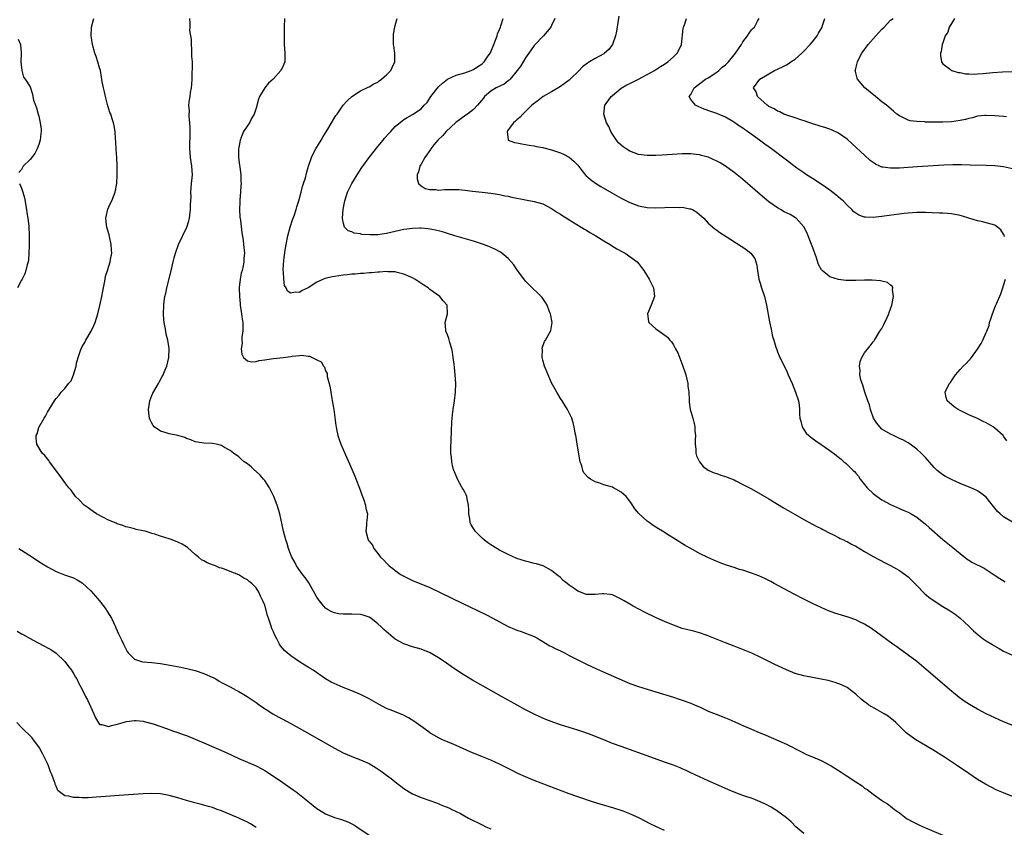
# Model space of a CAD drawing. Units: inches. Extents: x 2577000 to 2580000, y 1509000 to 1512000.
# Drawn here: x 2579001 to 2579227, y 1509379 to 1509565 of the extents above; entities that cross this region are included whole.
import ezdxf

# ---------------------------------------------------------------- set-up
doc = ezdxf.new("R2010")
doc.units = ezdxf.units.IN
doc.header["$MEASUREMENT"] = 0
doc.layers.add('LD25771509_10ft', color=60, linetype='Continuous')

msp = doc.modelspace()

# ---------------------------------------------------------------- linework, layer by layer
at = {"layer": 'LD25771509_10ft'}
for points, elevation in [([(2579149, 1509378.1), (2579147, 1509379.03), (2579145.68, 1509379.68), (2579143.18, 1509381), (2579141.7, 1509381.7), (2579141, 1509382), (2579139.42, 1509382.58), (2579139, 1509382.75), (2579137.28, 1509383.27), (2579134.17, 1509384.17), (2579132.65, 1509384.65), (2579129, 1509385.86), (2579127, 1509386.58), (2579123.82, 1509387.82), (2579119, 1509389.63), (2579118.02, 1509390.02), (2579117, 1509390.45), (2579115.25, 1509391.25), (2579113.91, 1509391.91), (2579111, 1509393.37), (2579109, 1509394.3), (2579107.1, 1509395.1), (2579104.24, 1509396.24), (2579101, 1509397.66), (2579099, 1509398.5), (2579097.88, 1509399), (2579097, 1509399.44), (2579095, 1509400.64), (2579094.48, 1509401), (2579091.32, 1509403.32), (2579090.09, 1509404.09), (2579088.74, 1509404.74), (2579085.87, 1509405.87), (2579085, 1509406.24), (2579083.18, 1509407.18), (2579081, 1509408.44), (2579079, 1509409.45), (2579077, 1509410.27), (2579075.04, 1509411.04), (2579073.63, 1509411.63), (2579072.29, 1509412.29), (2579071, 1509413.04), (2579068.11, 1509415), (2579067.43, 1509415.43), (2579067, 1509415.71), (2579066.2, 1509416.2), (2579065, 1509416.98), (2579063, 1509418.33), (2579062.18, 1509419), (2579061.54, 1509419.54), (2579060.61, 1509420.62), (2579060.36, 1509421), (2579059.76, 1509422.24), (2579059.22, 1509423.22), (2579059, 1509423.86), (2579058.65, 1509424.65), (2579058.35, 1509425.65), (2579057.86, 1509427), (2579057.64, 1509427.64), (2579057, 1509429.95), (2579056.58, 1509431), (2579056.02, 1509432.02), (2579055.63, 1509433), (2579055, 1509433.95), (2579054.04, 1509435), (2579053.43, 1509435.43), (2579053, 1509435.81), (2579052.19, 1509436.19), (2579051, 1509436.98), (2579049, 1509437.76), (2579047.7, 1509438.3), (2579047, 1509438.52), (2579046.61, 1509438.61), (2579045.67, 1509439), (2579045.18, 1509439.18), (2579045, 1509439.28), (2579043.73, 1509439.73), (2579043, 1509440.18), (2579042.44, 1509440.44), (2579041.73, 1509441), (2579041, 1509441.62), (2579039.22, 1509443.22), (2579039, 1509443.38), (2579037.99, 1509443.99), (2579037, 1509444.5), (2579035.71, 1509445), (2579035, 1509445.24), (2579033, 1509445.86), (2579031.7, 1509446.3), (2579031, 1509446.5), (2579030.6, 1509446.6), (2579029.5, 1509447), (2579029, 1509447.12), (2579027.42, 1509447.42), (2579027, 1509447.55), (2579025.82, 1509447.82), (2579025, 1509448.02), (2579024.32, 1509448.32), (2579023, 1509448.7), (2579022.82, 1509448.82), (2579021, 1509449.56), (2579019.88, 1509450.12), (2579018.26, 1509451), (2579017.53, 1509451.53), (2579017, 1509451.9), (2579016.37, 1509452.37), (2579015.46, 1509453), (2579014.26, 1509454.26), (2579013.48, 1509455), (2579012.41, 1509456.41), (2579011.92, 1509457), (2579011, 1509458.22), (2579009.86, 1509459.86), (2579007.5, 1509463), (2579007.31, 1509463.31), (2579007, 1509463.69), (2579006.39, 1509464.39), (2579005.79, 1509465), (2579004.52, 1509467), (2579004.38, 1509468.38), (2579004.43, 1509469), (2579004.59, 1509469.41), (2579005, 1509470.84), (2579005.06, 1509471), (2579006.2, 1509473), (2579006.53, 1509473.47), (2579007, 1509474.36), (2579007.97, 1509475.97), (2579008.63, 1509477), (2579008.8, 1509477.2), (2579009, 1509477.51), (2579009.68, 1509478.32), (2579010.15, 1509479), (2579011, 1509479.88), (2579011.86, 1509481), (2579012.41, 1509481.59), (2579013, 1509483.01), (2579013.56, 1509485), (2579013.67, 1509485.67), (2579014.03, 1509487), (2579014.56, 1509488.56), (2579014.73, 1509489), (2579015, 1509489.47), (2579015.58, 1509490.42), (2579015.86, 1509491), (2579017.05, 1509493), (2579017.67, 1509494.33), (2579017.94, 1509495), (2579018.58, 1509497), (2579019.08, 1509498.92), (2579019.51, 1509501), (2579019.74, 1509502.26), (2579020.15, 1509504.15), (2579020.27, 1509505), (2579020.33, 1509505.67), (2579020.78, 1509507), (2579021.43, 1509509), (2579021.49, 1509509.49), (2579021.79, 1509511), (2579021.71, 1509511.72), (2579021.68, 1509513), (2579021.17, 1509515.17), (2579020.64, 1509517), (2579020.58, 1509517.42), (2579020.45, 1509519), (2579020.89, 1509521.11), (2579021.49, 1509522.51), (2579021.78, 1509523), (2579022.58, 1509525), (2579022.93, 1509527), (2579023.04, 1509529), (2579023.06, 1509531.06), (2579022.98, 1509532.98), (2579022.83, 1509534.83), (2579022.7, 1509536.7), (2579022.68, 1509537.32), (2579022.56, 1509539), (2579022.31, 1509540.31), (2579022.2, 1509541), (2579021.88, 1509541.88), (2579021.56, 1509543), (2579021.38, 1509543.38), (2579020.89, 1509544.89), (2579020.31, 1509547), (2579020.09, 1509548.09), (2579019.85, 1509549), (2579019.59, 1509550.41), (2579019.46, 1509551.46), (2579019.16, 1509553), (2579019, 1509553.65), (2579018.62, 1509555), (2579018.22, 1509556.22), (2579017.91, 1509557), (2579017.37, 1509559), (2579017.07, 1509561), (2579017.13, 1509563), (2579017.66, 1509565)], 8790), ([(2579181, 1509377.41), (2579179.15, 1509379), (2579178.11, 1509380.11), (2579177, 1509381.08), (2579174.75, 1509382.75), (2579174.35, 1509383), (2579173.49, 1509383.49), (2579172.18, 1509384.18), (2579171, 1509384.76), (2579170.42, 1509385), (2579169, 1509385.54), (2579168.17, 1509385.83), (2579167, 1509386.21), (2579165, 1509386.95), (2579163.56, 1509387.56), (2579163, 1509387.83), (2579162.19, 1509388.19), (2579160.8, 1509388.8), (2579159, 1509389.56), (2579158.02, 1509390.02), (2579157, 1509390.46), (2579155, 1509391.41), (2579153.94, 1509391.94), (2579153, 1509392.34), (2579152.55, 1509392.55), (2579151, 1509393.15), (2579149, 1509393.88), (2579145.79, 1509395), (2579139, 1509397.44), (2579137, 1509398.18), (2579135, 1509398.97), (2579132.12, 1509400.12), (2579130.66, 1509400.66), (2579129, 1509401.21), (2579127, 1509401.83), (2579125, 1509402.47), (2579123.5, 1509403), (2579121.7, 1509403.7), (2579120.3, 1509404.3), (2579119, 1509404.9), (2579117, 1509405.92), (2579115.03, 1509407), (2579111.49, 1509409), (2579106.02, 1509412.02), (2579104.76, 1509412.76), (2579103, 1509413.83), (2579102.28, 1509414.28), (2579099.87, 1509415.87), (2579098.27, 1509417), (2579097, 1509417.86), (2579095.08, 1509419), (2579093, 1509419.83), (2579091, 1509420.42), (2579089, 1509421.08), (2579087, 1509422.19), (2579086.53, 1509422.53), (2579085.43, 1509423.43), (2579084.37, 1509424.37), (2579083.76, 1509425), (2579083, 1509425.72), (2579081.38, 1509427), (2579081, 1509427.23), (2579079.67, 1509427.67), (2579079, 1509427.83), (2579077, 1509427.93), (2579075.88, 1509427.88), (2579075, 1509427.91), (2579073.99, 1509427.99), (2579073, 1509428.21), (2579072.43, 1509428.43), (2579071.45, 1509429), (2579071, 1509429.3), (2579070.18, 1509430.18), (2579069.55, 1509431), (2579069.32, 1509431.32), (2579069, 1509431.84), (2579067.11, 1509435.11), (2579066.32, 1509436.32), (2579065.75, 1509437), (2579064.33, 1509439), (2579063.89, 1509439.89), (2579063.24, 1509441), (2579063, 1509441.59), (2579062.47, 1509443), (2579062.15, 1509444.15), (2579061.84, 1509445), (2579061.33, 1509447), (2579060.44, 1509451), (2579059.84, 1509453), (2579059.05, 1509455), (2579058.4, 1509456.4), (2579058.09, 1509457), (2579057, 1509458.64), (2579056.73, 1509459), (2579055.93, 1509459.93), (2579054.88, 1509460.88), (2579054.72, 1509461), (2579053.83, 1509461.83), (2579053, 1509462.47), (2579052.24, 1509463), (2579051.6, 1509463.6), (2579051, 1509464.11), (2579049.77, 1509465), (2579049, 1509465.59), (2579047.73, 1509466.27), (2579047, 1509466.7), (2579045.81, 1509467), (2579045, 1509467.17), (2579043, 1509467.28), (2579041.49, 1509467.49), (2579041, 1509467.6), (2579040, 1509468), (2579039, 1509468.34), (2579038.58, 1509468.58), (2579037.01, 1509469.01), (2579035, 1509469.43), (2579034.34, 1509469.66), (2579033, 1509470.02), (2579031.57, 1509471), (2579031.3, 1509471.3), (2579031, 1509471.83), (2579030.63, 1509472.63), (2579030.5, 1509473), (2579030.42, 1509473.58), (2579030.25, 1509475), (2579030.5, 1509476.5), (2579030.53, 1509477), (2579031, 1509478.23), (2579031.23, 1509478.76), (2579032.51, 1509481), (2579032.67, 1509481.33), (2579033.38, 1509482.62), (2579033.61, 1509483), (2579034.1, 1509484.1), (2579034.48, 1509485), (2579034.94, 1509487), (2579034.96, 1509489.04), (2579034.69, 1509491), (2579034.31, 1509492.31), (2579034.24, 1509493), (2579034.09, 1509493.91), (2579033.82, 1509495), (2579033.74, 1509495.74), (2579033.67, 1509497), (2579033.78, 1509499), (2579033.87, 1509499.87), (2579034.03, 1509501), (2579034.22, 1509501.78), (2579034.43, 1509503), (2579035.37, 1509506.63), (2579035.89, 1509509), (2579036.12, 1509509.88), (2579036.44, 1509511), (2579037.18, 1509513), (2579039.06, 1509517), (2579039.54, 1509518.46), (2579039.64, 1509519), (2579039.72, 1509519.72), (2579039.9, 1509521), (2579039.91, 1509522.09), (2579040.05, 1509524.05), (2579040, 1509525), (2579040.02, 1509525.98), (2579040.16, 1509527), (2579040.3, 1509528.3), (2579040.35, 1509529), (2579040.23, 1509531), (2579040.03, 1509532.03), (2579039.89, 1509533), (2579039.82, 1509534.18), (2579039.74, 1509535), (2579039.75, 1509535.75), (2579039.84, 1509538.16), (2579039.85, 1509539), (2579039.82, 1509539.82), (2579039.76, 1509541), (2579039.59, 1509542.41), (2579039.59, 1509543), (2579039.64, 1509543.64), (2579039.55, 1509545), (2579039.71, 1509546.29), (2579039.82, 1509547), (2579039.93, 1509547.93), (2579040.14, 1509549), (2579040.22, 1509549.78), (2579040.27, 1509551), (2579040.29, 1509552.29), (2579040.33, 1509553.67), (2579040.33, 1509555), (2579040.25, 1509556.25), (2579040.25, 1509557), (2579040.18, 1509557.82), (2579040.11, 1509559), (2579040.14, 1509560.14), (2579039.76, 1509562.24), (2579039.84, 1509563), (2579039.86, 1509563.86), (2579039.72, 1509565)], 8780), ([(2579061.55, 1509565), (2579061.46, 1509563), (2579061.45, 1509561), (2579061.48, 1509559), (2579061.62, 1509557), (2579061.59, 1509555), (2579061, 1509553.59), (2579060.78, 1509553.21), (2579060.7, 1509553), (2579058.89, 1509551), (2579057.89, 1509550.11), (2579056.98, 1509549.02), (2579055.8, 1509547), (2579055.58, 1509546.42), (2579055, 1509544.35), (2579054.58, 1509543), (2579053.97, 1509541.97), (2579053.45, 1509541), (2579052.13, 1509539), (2579051.76, 1509538.24), (2579051.3, 1509537), (2579051, 1509535.33), (2579050.96, 1509535), (2579050.98, 1509533), (2579051.21, 1509531.21), (2579051.22, 1509530.78), (2579051.46, 1509529), (2579051.52, 1509527.52), (2579051.53, 1509527), (2579051.51, 1509526.49), (2579051.41, 1509525), (2579051.26, 1509523.26), (2579051.27, 1509522.73), (2579051.21, 1509521), (2579051.29, 1509519.29), (2579051.39, 1509518.61), (2579051.69, 1509515.69), (2579051.99, 1509514.01), (2579052.11, 1509513), (2579052.3, 1509511), (2579052.19, 1509509.81), (2579052.18, 1509509), (2579052.04, 1509508.04), (2579051.79, 1509507), (2579051.59, 1509506.41), (2579051.33, 1509505), (2579051.12, 1509503.12), (2579051.09, 1509502.91), (2579051.16, 1509501), (2579051.35, 1509499.35), (2579051.37, 1509499), (2579051.65, 1509497), (2579051.78, 1509495.78), (2579051.91, 1509495), (2579051.97, 1509494.03), (2579051.94, 1509493), (2579051.74, 1509491.74), (2579051.71, 1509491), (2579051.76, 1509490.24), (2579051.57, 1509489), (2579051.71, 1509487.71), (2579052.13, 1509487), (2579053, 1509486.2), (2579053.97, 1509485.97), (2579055, 1509486.08), (2579055.71, 1509486.29), (2579057, 1509486.46), (2579057.45, 1509486.55), (2579059, 1509486.78), (2579061.2, 1509487), (2579063, 1509487.2), (2579063.28, 1509487.28), (2579065, 1509487.41), (2579065.49, 1509487.49), (2579067, 1509487.27), (2579067.28, 1509487.28), (2579067.89, 1509487), (2579069, 1509486.45), (2579069.99, 1509485.99), (2579070.47, 1509485), (2579070.74, 1509484.74), (2579071, 1509483.92), (2579071.33, 1509483.33), (2579071.32, 1509483), (2579071.37, 1509482.63), (2579071.82, 1509481), (2579072.01, 1509480.01), (2579072.43, 1509477.57), (2579072.61, 1509476.61), (2579072.86, 1509475), (2579073.33, 1509471.33), (2579073.4, 1509471), (2579073.53, 1509470.47), (2579073.82, 1509469), (2579074.08, 1509468.08), (2579074.49, 1509467), (2579075, 1509465.77), (2579077, 1509461.31), (2579077.69, 1509459.69), (2579079, 1509456.32), (2579079.34, 1509455.34), (2579079.78, 1509454.22), (2579080.18, 1509453), (2579080.25, 1509452.25), (2579080.61, 1509451), (2579080.51, 1509449.49), (2579080.43, 1509449), (2579080.41, 1509448.41), (2579080.28, 1509447), (2579080.72, 1509445.28), (2579080.82, 1509445), (2579080.89, 1509444.89), (2579081, 1509444.7), (2579081.77, 1509443.77), (2579082.1, 1509443), (2579083, 1509441.87), (2579083.64, 1509441), (2579084.36, 1509440.36), (2579085, 1509439.66), (2579085.33, 1509439.33), (2579085.63, 1509439), (2579086.44, 1509438.44), (2579087, 1509438), (2579088.38, 1509437), (2579088.78, 1509436.78), (2579089, 1509436.63), (2579091, 1509435.66), (2579095, 1509434.02), (2579102.41, 1509430.41), (2579107.82, 1509427.82), (2579109.43, 1509427), (2579111, 1509426.13), (2579113, 1509425.08), (2579114.48, 1509424.48), (2579115, 1509424.25), (2579115.96, 1509423.96), (2579117, 1509423.58), (2579119, 1509422.75), (2579119.56, 1509422.44), (2579122.62, 1509420.62), (2579123, 1509420.46), (2579123.94, 1509419.94), (2579125, 1509419.47), (2579125.96, 1509419), (2579127, 1509418.43), (2579129, 1509417.39), (2579131, 1509416.42), (2579133.33, 1509415.33), (2579134.7, 1509414.7), (2579138.55, 1509413), (2579141, 1509411.96), (2579143, 1509411.25), (2579147, 1509410.05), (2579151, 1509408.78), (2579152.34, 1509408.34), (2579153, 1509408.14), (2579155, 1509407.44), (2579156.06, 1509407), (2579157, 1509406.58), (2579158.06, 1509406.06), (2579159, 1509405.63), (2579160.88, 1509404.88), (2579163, 1509404.07), (2579163.75, 1509403.75), (2579165.16, 1509403.16), (2579167, 1509402.3), (2579169, 1509401.42), (2579170.71, 1509400.71), (2579172.13, 1509400.13), (2579173, 1509399.75), (2579173.54, 1509399.54), (2579175.27, 1509398.73), (2579177, 1509397.99), (2579180.31, 1509396.31), (2579181.66, 1509395.66), (2579183, 1509395.11), (2579185, 1509394.24), (2579187, 1509393.19), (2579187.32, 1509393), (2579189.58, 1509391.58), (2579190.79, 1509390.79), (2579193, 1509389.31), (2579194.41, 1509388.41), (2579195, 1509387.91), (2579195.58, 1509387.58), (2579197, 1509386.48), (2579198.87, 1509385.13), (2579199.06, 1509385), (2579200.26, 1509384.26), (2579201, 1509383.7), (2579201.86, 1509383), (2579203, 1509382.18), (2579204.57, 1509381), (2579204.83, 1509380.83), (2579206.13, 1509380.13), (2579207.47, 1509379.47), (2579208.48, 1509379), (2579214.46, 1509376.46)], 8770), ([(2579229, 1509385.94), (2579227, 1509386.77), (2579225.44, 1509387.44), (2579224.1, 1509388.1), (2579222.8, 1509388.8), (2579221, 1509389.9), (2579219, 1509391.23), (2579216.38, 1509393), (2579213.36, 1509395), (2579210.67, 1509396.67), (2579206.82, 1509399), (2579205.73, 1509399.73), (2579204.59, 1509400.59), (2579204.15, 1509401), (2579202.16, 1509403), (2579201.56, 1509403.56), (2579201, 1509404.02), (2579200.42, 1509404.42), (2579199.5, 1509405), (2579199, 1509405.3), (2579197.88, 1509405.88), (2579196.01, 1509407), (2579195.41, 1509407.41), (2579195, 1509407.77), (2579194.29, 1509408.29), (2579193, 1509409.51), (2579191, 1509411.04), (2579189.67, 1509411.67), (2579188.2, 1509412.2), (2579186.63, 1509412.63), (2579184.99, 1509412.99), (2579181, 1509413.75), (2579179, 1509414.28), (2579177, 1509415.07), (2579174.34, 1509416.34), (2579171, 1509418), (2579169.07, 1509418.93), (2579167.56, 1509419.56), (2579167, 1509419.8), (2579166.12, 1509420.12), (2579165, 1509420.57), (2579163, 1509421.33), (2579158.81, 1509423), (2579157, 1509423.61), (2579155.92, 1509423.92), (2579155, 1509424.14), (2579154.33, 1509424.33), (2579153, 1509424.65), (2579151, 1509425.35), (2579149, 1509426.21), (2579147.08, 1509427.08), (2579144.38, 1509428.38), (2579143.19, 1509429), (2579141.78, 1509429.78), (2579141, 1509430.25), (2579139.66, 1509431), (2579139, 1509431.4), (2579137, 1509432.33), (2579136.45, 1509432.45), (2579135, 1509432.62), (2579134.63, 1509432.63), (2579133, 1509432.41), (2579132.46, 1509432.46), (2579131, 1509432.46), (2579130.59, 1509432.59), (2579129.62, 1509433), (2579129, 1509433.23), (2579128.17, 1509433.83), (2579127, 1509434.62), (2579126.54, 1509435), (2579125.68, 1509435.68), (2579125, 1509436.35), (2579124.17, 1509437), (2579123, 1509437.99), (2579121.02, 1509439.02), (2579119.5, 1509439.5), (2579119, 1509439.6), (2579117.88, 1509439.88), (2579117, 1509440.09), (2579115, 1509440.76), (2579113, 1509441.66), (2579111, 1509442.67), (2579110.41, 1509443), (2579109, 1509443.9), (2579108.35, 1509444.35), (2579107.49, 1509445), (2579107, 1509445.42), (2579105.43, 1509447), (2579105, 1509447.61), (2579104.47, 1509448.47), (2579104.24, 1509449), (2579104.16, 1509449.84), (2579103.94, 1509451), (2579103.93, 1509451.93), (2579103.9, 1509453), (2579103.55, 1509454.45), (2579103.49, 1509455), (2579103.36, 1509455.36), (2579103, 1509455.96), (2579102.66, 1509456.66), (2579102.44, 1509457), (2579101.3, 1509459), (2579101.23, 1509459.23), (2579101, 1509459.73), (2579100.66, 1509460.66), (2579100.52, 1509461), (2579100.29, 1509461.71), (2579100, 1509463), (2579099.96, 1509463.96), (2579099.78, 1509465), (2579099.77, 1509466.23), (2579099.85, 1509467.85), (2579099.92, 1509470.08), (2579100.07, 1509472.07), (2579100.11, 1509473), (2579100.18, 1509473.82), (2579100.31, 1509475), (2579100.62, 1509477), (2579100.88, 1509479), (2579100.93, 1509481), (2579100.81, 1509483), (2579100.65, 1509484.65), (2579100.54, 1509485.46), (2579100.36, 1509487), (2579100.19, 1509488.19), (2579100, 1509489), (2579099.54, 1509490.46), (2579099.34, 1509491.34), (2579099, 1509492.18), (2579098.64, 1509493), (2579098.64, 1509493.36), (2579098.52, 1509495), (2579099.06, 1509497), (2579098.94, 1509499), (2579098.01, 1509500.01), (2579097.3, 1509501), (2579095, 1509502.63), (2579094.56, 1509503), (2579093.61, 1509503.61), (2579091.55, 1509505), (2579091, 1509505.31), (2579090.47, 1509505.53), (2579089, 1509506.18), (2579087.49, 1509506.51), (2579087, 1509506.65), (2579085.3, 1509506.7), (2579085, 1509506.74), (2579083.4, 1509506.6), (2579083, 1509506.61), (2579081.56, 1509506.44), (2579081, 1509506.42), (2579079.69, 1509506.3), (2579079, 1509506.27), (2579077.82, 1509506.18), (2579077, 1509506.14), (2579075.98, 1509506.02), (2579075, 1509505.93), (2579073, 1509505.62), (2579072.47, 1509505.53), (2579070.87, 1509505.13), (2579070.54, 1509505), (2579069, 1509504.28), (2579067.01, 1509503.01), (2579065.62, 1509502.38), (2579065, 1509501.96), (2579063.97, 1509502.03), (2579063, 1509501.8), (2579062.26, 1509502.26), (2579061.94, 1509503), (2579061.56, 1509503.56), (2579061.35, 1509505), (2579061.3, 1509506.7), (2579061.23, 1509507), (2579061.21, 1509507.21), (2579061.36, 1509509.36), (2579061.69, 1509511.69), (2579061.91, 1509513), (2579062.29, 1509515), (2579062.8, 1509517), (2579063.35, 1509518.65), (2579063.83, 1509519.83), (2579064.25, 1509521), (2579064.38, 1509521.62), (2579064.85, 1509523), (2579065.36, 1509525), (2579065.64, 1509526.36), (2579065.91, 1509527), (2579066.35, 1509528.35), (2579066.58, 1509529.42), (2579067.02, 1509530.98), (2579067.71, 1509533), (2579068.13, 1509533.87), (2579068.73, 1509535), (2579069.94, 1509537), (2579070.33, 1509537.67), (2579071, 1509538.69), (2579071.52, 1509539.52), (2579073.37, 1509542.63), (2579073.62, 1509543), (2579075.03, 1509545), (2579075.99, 1509546.01), (2579077, 1509547.02), (2579079, 1509548.36), (2579080.8, 1509549.2), (2579081, 1509549.27), (2579082.08, 1509549.92), (2579083, 1509550.35), (2579083.35, 1509550.65), (2579083.88, 1509551), (2579085, 1509552.02), (2579085.99, 1509553), (2579086.32, 1509553.67), (2579086.9, 1509555), (2579086.89, 1509557), (2579086.68, 1509558.68), (2579086.63, 1509559), (2579086.62, 1509560.62), (2579086.59, 1509561), (2579086.63, 1509561.37), (2579086.92, 1509563), (2579087, 1509563.36), (2579087.47, 1509565)], 8760), ([(2579231, 1509401.53), (2579227, 1509403.13), (2579225, 1509404.03), (2579223, 1509405), (2579221, 1509406.05), (2579219.12, 1509407.12), (2579217.91, 1509407.91), (2579216.76, 1509408.76), (2579215, 1509410.2), (2579209.17, 1509415.17), (2579208.1, 1509416.1), (2579207, 1509417.02), (2579205, 1509418.51), (2579203.56, 1509419.56), (2579203, 1509419.93), (2579202.4, 1509420.4), (2579201.53, 1509421), (2579197.75, 1509423.75), (2579196.58, 1509424.58), (2579195, 1509425.6), (2579193.85, 1509426.15), (2579193, 1509426.59), (2579191.2, 1509427.2), (2579189.66, 1509427.65), (2579188.14, 1509428.14), (2579186.69, 1509428.69), (2579185.98, 1509429), (2579185, 1509429.44), (2579183, 1509430.39), (2579181, 1509431.4), (2579178.63, 1509432.63), (2579174.23, 1509435), (2579173.42, 1509435.42), (2579172.09, 1509436.09), (2579170.7, 1509436.7), (2579169, 1509437.36), (2579167, 1509438.04), (2579166.23, 1509438.23), (2579165, 1509438.65), (2579163.22, 1509439.22), (2579161.75, 1509439.75), (2579160.31, 1509440.31), (2579158.92, 1509440.92), (2579157, 1509441.84), (2579155, 1509442.99), (2579153.73, 1509443.73), (2579151, 1509445.44), (2579150.02, 1509446.02), (2579148.5, 1509447), (2579147.56, 1509447.56), (2579147, 1509447.94), (2579146.35, 1509448.35), (2579145.41, 1509449), (2579145, 1509449.31), (2579143.05, 1509451.05), (2579142.14, 1509452.14), (2579141.61, 1509453), (2579141.36, 1509453.36), (2579141, 1509453.94), (2579140.17, 1509455), (2579139.56, 1509455.56), (2579139, 1509456.02), (2579137.27, 1509457), (2579137, 1509457.11), (2579135, 1509457.71), (2579133.88, 1509458.12), (2579133, 1509458.39), (2579131.95, 1509459), (2579131.38, 1509459.38), (2579130.44, 1509460.44), (2579130.18, 1509461), (2579129.92, 1509462.08), (2579129.6, 1509463), (2579128.9, 1509467), (2579128.65, 1509468.65), (2579128.55, 1509469), (2579128.4, 1509469.6), (2579128.19, 1509471), (2579127.97, 1509471.97), (2579127.63, 1509473), (2579127, 1509474.27), (2579126.67, 1509475), (2579125.4, 1509477), (2579125, 1509477.55), (2579124.2, 1509479), (2579123, 1509481.11), (2579122.17, 1509483), (2579121.37, 1509485), (2579121, 1509486.36), (2579120.85, 1509487), (2579120.86, 1509488.85), (2579120.84, 1509489), (2579120.85, 1509489.15), (2579121.38, 1509490.62), (2579121.61, 1509491), (2579122.75, 1509493), (2579122.8, 1509493.2), (2579123.1, 1509495), (2579122.71, 1509497), (2579122.52, 1509497.48), (2579121.94, 1509499), (2579121.62, 1509499.62), (2579120.8, 1509500.8), (2579120.62, 1509501), (2579117.78, 1509503.78), (2579117, 1509504.57), (2579115, 1509507.25), (2579114.28, 1509508.28), (2579113.71, 1509509), (2579113, 1509509.78), (2579111.53, 1509511), (2579111.22, 1509511.22), (2579109.92, 1509511.91), (2579108.53, 1509512.53), (2579107.34, 1509513), (2579105, 1509513.76), (2579100.76, 1509515), (2579099, 1509515.49), (2579097.86, 1509515.86), (2579096.29, 1509516.29), (2579094.59, 1509516.59), (2579093, 1509516.7), (2579092.7, 1509516.7), (2579091, 1509516.66), (2579089, 1509516.4), (2579085, 1509515.47), (2579083, 1509515.19), (2579081.17, 1509515.17), (2579079.31, 1509515.31), (2579079, 1509515.4), (2579077.6, 1509515.6), (2579077, 1509515.91), (2579076.16, 1509516.16), (2579075.34, 1509517), (2579075, 1509518.14), (2579074.85, 1509519), (2579075.01, 1509521), (2579075.37, 1509522.63), (2579075.4, 1509523), (2579076.05, 1509525), (2579077.01, 1509527), (2579078.22, 1509529), (2579079.33, 1509530.67), (2579079.53, 1509531), (2579080.99, 1509533), (2579083, 1509535.52), (2579084.27, 1509537), (2579084.57, 1509537.43), (2579085.51, 1509538.49), (2579086.03, 1509539), (2579087, 1509540.1), (2579088.58, 1509541.42), (2579089, 1509541.73), (2579089.77, 1509542.23), (2579091, 1509542.87), (2579093, 1509544.22), (2579093.7, 1509545), (2579094.33, 1509545.67), (2579095.24, 1509547), (2579097, 1509549.29), (2579097.9, 1509550.1), (2579099, 1509551.03), (2579101, 1509551.91), (2579103, 1509552.46), (2579104.47, 1509553), (2579105, 1509553.23), (2579106.04, 1509553.96), (2579107, 1509554.57), (2579107.44, 1509555), (2579108.38, 1509556.38), (2579108.9, 1509557.1), (2579109, 1509557.31), (2579109.69, 1509559), (2579110.44, 1509561), (2579110.57, 1509561.43), (2579111, 1509562.45), (2579111.21, 1509563), (2579111.32, 1509563.32), (2579111.84, 1509565)], 8750), ([(2579123.77, 1509565), (2579123, 1509563.36), (2579122.78, 1509563), (2579121.99, 1509562.01), (2579121.13, 1509561), (2579119, 1509558.78), (2579117.76, 1509557), (2579117, 1509555.96), (2579116.45, 1509555), (2579115.88, 1509554.12), (2579115.08, 1509553), (2579113.45, 1509551), (2579113.24, 1509550.76), (2579113, 1509550.6), (2579112.1, 1509549.9), (2579110.26, 1509549), (2579109, 1509548.27), (2579107.58, 1509547), (2579107.33, 1509546.67), (2579106.43, 1509545.57), (2579105.93, 1509545), (2579105, 1509544.05), (2579103.63, 1509543), (2579103.29, 1509542.71), (2579100.95, 1509541.05), (2579098.74, 1509539), (2579097.96, 1509538.04), (2579096.81, 1509537), (2579095.91, 1509535.91), (2579095.18, 1509535), (2579095.13, 1509534.87), (2579093.82, 1509533), (2579093, 1509531.48), (2579092.69, 1509531), (2579092.33, 1509529.67), (2579092.06, 1509529), (2579092.09, 1509528.09), (2579092.38, 1509527), (2579093, 1509526.48), (2579093.89, 1509525.89), (2579095, 1509525.64), (2579096.39, 1509525.61), (2579097, 1509525.49), (2579098.39, 1509525.61), (2579099, 1509525.61), (2579101, 1509525.67), (2579101.66, 1509525.66), (2579103, 1509525.5), (2579104.78, 1509525.22), (2579107, 1509525), (2579109, 1509524.82), (2579110.56, 1509524.56), (2579111, 1509524.51), (2579112.21, 1509524.21), (2579113, 1509524.09), (2579113.87, 1509523.87), (2579117, 1509523.24), (2579119, 1509522.86), (2579121, 1509522.3), (2579123, 1509521.27), (2579124.34, 1509520.34), (2579125, 1509519.94), (2579125.56, 1509519.56), (2579126.49, 1509519), (2579126.79, 1509518.79), (2579129.82, 1509517), (2579130.53, 1509516.53), (2579131, 1509516.27), (2579131.77, 1509515.77), (2579133.14, 1509515), (2579135, 1509513.83), (2579136.45, 1509513), (2579136.76, 1509512.76), (2579137.98, 1509511.98), (2579139.29, 1509511.29), (2579139.88, 1509511), (2579142.67, 1509509), (2579143, 1509508.59), (2579143.67, 1509507.67), (2579144.19, 1509507), (2579145.43, 1509505), (2579145.94, 1509503.94), (2579146.45, 1509503), (2579146.66, 1509501), (2579145.91, 1509499), (2579145.09, 1509497), (2579145.28, 1509495.28), (2579145.35, 1509495), (2579147, 1509493.59), (2579147.73, 1509493), (2579148.53, 1509492.53), (2579149.64, 1509491.64), (2579150.16, 1509491), (2579150.57, 1509490.57), (2579151, 1509489.9), (2579151.53, 1509489), (2579152.04, 1509488.04), (2579153.21, 1509485), (2579153.68, 1509483.68), (2579153.87, 1509483), (2579154.31, 1509481), (2579154.36, 1509480.36), (2579154.53, 1509479), (2579154.68, 1509477.32), (2579154.67, 1509476.67), (2579154.91, 1509475), (2579155, 1509474.53), (2579155.46, 1509473), (2579155.8, 1509471.8), (2579155.98, 1509471), (2579155.97, 1509470.03), (2579156.07, 1509469), (2579156.06, 1509468.06), (2579156, 1509467), (2579156.15, 1509465.85), (2579156.18, 1509465), (2579156.35, 1509464.35), (2579157, 1509463), (2579157.9, 1509461.9), (2579159, 1509461.08), (2579159.15, 1509461), (2579160.43, 1509460.43), (2579161, 1509460.25), (2579161.9, 1509459.9), (2579163, 1509459.62), (2579163.42, 1509459.42), (2579165, 1509458.8), (2579165.37, 1509458.63), (2579167, 1509457.79), (2579168.81, 1509456.81), (2579169, 1509456.73), (2579171, 1509455.63), (2579173, 1509454.43), (2579176.37, 1509452.37), (2579179, 1509450.82), (2579181, 1509449.7), (2579184.05, 1509448.05), (2579185, 1509447.59), (2579185.37, 1509447.37), (2579187, 1509446.55), (2579187.83, 1509446.17), (2579189, 1509445.57), (2579189.36, 1509445.36), (2579190.14, 1509445), (2579190.7, 1509444.7), (2579191, 1509444.6), (2579192.01, 1509444.01), (2579193, 1509443.55), (2579195, 1509442.36), (2579197, 1509441.2), (2579198.43, 1509440.43), (2579199.72, 1509439.72), (2579201, 1509439.08), (2579203, 1509437.94), (2579204.4, 1509437), (2579205, 1509436.53), (2579206.54, 1509435), (2579207, 1509434.51), (2579208.74, 1509432.74), (2579209.82, 1509431.82), (2579211, 1509430.96), (2579213, 1509429.69), (2579214.7, 1509428.7), (2579215.88, 1509427.88), (2579217, 1509427.03), (2579219, 1509425.18), (2579220.09, 1509424.09), (2579221.16, 1509423.16), (2579222.27, 1509422.27), (2579223, 1509421.78), (2579224.26, 1509421), (2579224.71, 1509420.71), (2579225.98, 1509419.98), (2579227, 1509419.43), (2579229, 1509418.46)], 8740), ([(2579138.49, 1509565.51), (2579137.93, 1509562.07), (2579137.71, 1509561), (2579137.03, 1509558.97), (2579136.12, 1509557.87), (2579135.18, 1509557), (2579135, 1509556.88), (2579133, 1509555.77), (2579131.74, 1509555), (2579131.27, 1509554.73), (2579130.12, 1509553.88), (2579129.32, 1509553), (2579127.24, 1509551), (2579127, 1509550.81), (2579125, 1509549.37), (2579123, 1509548.12), (2579121.06, 1509547), (2579119.88, 1509546.12), (2579118.45, 1509545), (2579117, 1509543.55), (2579116.34, 1509543), (2579115.75, 1509542.25), (2579115, 1509541.65), (2579114.68, 1509541.32), (2579114.26, 1509541), (2579113, 1509539.37), (2579112.74, 1509539), (2579113, 1509537.05), (2579113.02, 1509537), (2579114.48, 1509536.48), (2579115, 1509536.39), (2579116.11, 1509536.11), (2579117, 1509536), (2579117.81, 1509535.81), (2579119, 1509535.66), (2579119.53, 1509535.53), (2579121, 1509535.29), (2579121.22, 1509535.22), (2579123, 1509534.78), (2579125, 1509534.07), (2579125.74, 1509533.74), (2579127, 1509533.06), (2579128.14, 1509532.14), (2579129, 1509531.22), (2579129.97, 1509529.97), (2579130.88, 1509528.88), (2579131.92, 1509527.92), (2579133.09, 1509527.09), (2579134.32, 1509526.32), (2579136.84, 1509524.84), (2579139, 1509523.62), (2579141, 1509522.63), (2579143, 1509521.9), (2579145, 1509521.5), (2579147, 1509521.42), (2579151, 1509521.57), (2579152.49, 1509521.51), (2579153, 1509521.53), (2579154.82, 1509521.18), (2579155, 1509521.17), (2579155.41, 1509521), (2579156.44, 1509520.44), (2579157, 1509519.9), (2579157.49, 1509519.49), (2579157.98, 1509519), (2579159, 1509517.89), (2579160.58, 1509516.58), (2579161, 1509516.29), (2579161.72, 1509515.72), (2579163.17, 1509514.83), (2579166.6, 1509512.6), (2579167, 1509512.35), (2579167.79, 1509511.79), (2579168.81, 1509511), (2579169, 1509510.77), (2579169.72, 1509509.72), (2579170, 1509509), (2579170.22, 1509508.22), (2579170.35, 1509507), (2579170.68, 1509505), (2579170.75, 1509504.75), (2579171, 1509504.05), (2579171.24, 1509503.24), (2579171.97, 1509501), (2579172.44, 1509499), (2579173.15, 1509495.15), (2579173.48, 1509493.48), (2579173.6, 1509493), (2579173.84, 1509491.84), (2579174.1, 1509491), (2579174.62, 1509489.38), (2579174.78, 1509488.78), (2579175, 1509488.25), (2579175.37, 1509487.37), (2579176.49, 1509485), (2579177, 1509483.97), (2579177.45, 1509483), (2579178.33, 1509481), (2579179.14, 1509479), (2579179.78, 1509477), (2579179.97, 1509475.97), (2579180.03, 1509475), (2579180.04, 1509473.96), (2579180.14, 1509473), (2579180.3, 1509472.3), (2579180.66, 1509471), (2579181, 1509470.44), (2579181.59, 1509469.59), (2579182.18, 1509469), (2579182.61, 1509468.61), (2579183.78, 1509467.78), (2579185, 1509466.96), (2579187, 1509465.57), (2579188.47, 1509464.47), (2579189, 1509464.02), (2579189.61, 1509463.61), (2579190.23, 1509463), (2579190.66, 1509462.66), (2579192.39, 1509461), (2579192.71, 1509460.71), (2579193, 1509460.33), (2579193.64, 1509459.64), (2579194.02, 1509459), (2579195, 1509457.74), (2579195.61, 1509457), (2579197, 1509455.68), (2579197.87, 1509455), (2579199, 1509454.25), (2579201, 1509453.12), (2579203, 1509452.23), (2579203.88, 1509451.88), (2579205, 1509451.38), (2579205.72, 1509451), (2579207, 1509450.25), (2579209, 1509448.64), (2579209.84, 1509447.84), (2579213, 1509445.11), (2579214.15, 1509444.15), (2579215.27, 1509443.27), (2579217, 1509441.84), (2579218.6, 1509440.6), (2579219, 1509440.34), (2579219.83, 1509439.83), (2579222.48, 1509438.48), (2579223, 1509438.18), (2579224.85, 1509437), (2579226.12, 1509436.12), (2579227.38, 1509435.38)], 8730), ([(2579229, 1509449.09), (2579227, 1509450.28), (2579226.17, 1509451), (2579225.57, 1509451.57), (2579225, 1509452.3), (2579224.68, 1509452.68), (2579223, 1509454.83), (2579221.78, 1509455.78), (2579221, 1509456.27), (2579220.52, 1509456.52), (2579219.48, 1509457), (2579217, 1509458.02), (2579215, 1509458.88), (2579213.6, 1509459.6), (2579213, 1509459.98), (2579212.4, 1509460.4), (2579211.7, 1509461), (2579211, 1509461.68), (2579209, 1509464), (2579208.06, 1509465), (2579207, 1509465.91), (2579205.51, 1509467), (2579205, 1509467.31), (2579203.93, 1509467.93), (2579203, 1509468.36), (2579202.58, 1509468.58), (2579201.63, 1509469), (2579201, 1509469.3), (2579199, 1509470.52), (2579198.5, 1509471), (2579197.85, 1509471.85), (2579197.05, 1509473), (2579196.36, 1509475), (2579196.11, 1509476.11), (2579195.74, 1509477), (2579195.04, 1509478.96), (2579194.58, 1509480.58), (2579194.41, 1509481), (2579194.13, 1509481.87), (2579193.93, 1509483), (2579194, 1509484), (2579193.81, 1509485), (2579193.98, 1509486.02), (2579194.4, 1509487), (2579195, 1509488.08), (2579196.32, 1509489.68), (2579197, 1509490.55), (2579197.18, 1509490.82), (2579197.27, 1509491), (2579197.71, 1509491.71), (2579198.54, 1509493), (2579199, 1509493.68), (2579199.45, 1509494.55), (2579200.17, 1509496.17), (2579200.55, 1509497), (2579200.67, 1509497.33), (2579201, 1509498.2), (2579201.27, 1509499), (2579201.38, 1509499.38), (2579201.68, 1509501), (2579201.41, 1509502.59), (2579201.47, 1509503), (2579201.37, 1509503.37), (2579201, 1509503.6), (2579200.26, 1509504.26), (2579199, 1509504.54), (2579198.65, 1509504.65), (2579196.78, 1509504.78), (2579195, 1509504.79), (2579193, 1509504.71), (2579191, 1509504.66), (2579190.71, 1509504.71), (2579189, 1509504.89), (2579187, 1509505.56), (2579185.25, 1509507), (2579185.12, 1509507.12), (2579184.41, 1509508.41), (2579183.87, 1509510.13), (2579183.38, 1509511.38), (2579182.85, 1509512.85), (2579182.81, 1509513), (2579182.04, 1509515), (2579181.72, 1509515.72), (2579181.01, 1509517.01), (2579179.24, 1509519), (2579179.11, 1509519.11), (2579177.86, 1509519.86), (2579176.53, 1509520.53), (2579175.67, 1509521), (2579175, 1509521.39), (2579173, 1509522.82), (2579171, 1509524.48), (2579167.51, 1509527.51), (2579166.42, 1509528.42), (2579165.7, 1509529), (2579165, 1509529.55), (2579163, 1509531), (2579161.75, 1509531.75), (2579161, 1509532.18), (2579159, 1509533.05), (2579157.47, 1509533.47), (2579157, 1509533.61), (2579156.28, 1509533.72), (2579155, 1509533.86), (2579154.13, 1509533.87), (2579153, 1509533.84), (2579148.44, 1509533.56), (2579147, 1509533.48), (2579146.53, 1509533.47), (2579145, 1509533.45), (2579143, 1509533.72), (2579141, 1509534.46), (2579140.11, 1509535), (2579139.44, 1509535.44), (2579139, 1509535.82), (2579138.39, 1509536.39), (2579137.9, 1509537), (2579137, 1509538.36), (2579136.62, 1509539), (2579136.12, 1509540.12), (2579135.64, 1509541), (2579135.01, 1509543), (2579135.27, 1509545), (2579135.97, 1509546.03), (2579136.66, 1509547), (2579137, 1509547.3), (2579139, 1509548.95), (2579140.31, 1509549.69), (2579141, 1509550.06), (2579143, 1509551.02), (2579145, 1509552.06), (2579146.69, 1509553), (2579148.07, 1509553.93), (2579149, 1509554.49), (2579149.75, 1509555), (2579151, 1509556.14), (2579151.91, 1509557), (2579152.28, 1509557.72), (2579152.85, 1509559), (2579153.29, 1509562.71), (2579153.34, 1509563), (2579153.55, 1509563.55), (2579154.04, 1509565)], 8720), ([(2579227.17, 1509514.83), (2579227.12, 1509515.12), (2579227, 1509515.38), (2579226.37, 1509516.37), (2579225.59, 1509517), (2579225, 1509517.43), (2579224.43, 1509517.57), (2579223, 1509518), (2579222.21, 1509518.21), (2579221, 1509518.44), (2579219, 1509519.03), (2579217.52, 1509519.52), (2579217, 1509519.65), (2579215, 1509520.05), (2579214.1, 1509520.1), (2579213, 1509520.2), (2579212.21, 1509520.21), (2579209, 1509520.37), (2579207, 1509520.36), (2579205, 1509520.2), (2579204.1, 1509520.1), (2579201.83, 1509519.83), (2579199.5, 1509519.5), (2579199, 1509519.41), (2579197, 1509519.16), (2579195.24, 1509519.24), (2579195, 1509519.26), (2579193.71, 1509519.71), (2579193, 1509520.15), (2579192.52, 1509520.52), (2579192.1, 1509521), (2579191, 1509522.01), (2579190.04, 1509523), (2579189.49, 1509523.49), (2579188.4, 1509524.4), (2579187, 1509525.5), (2579185, 1509526.86), (2579183, 1509528.13), (2579181.67, 1509529), (2579181, 1509529.45), (2579179.45, 1509530.55), (2579177, 1509532.36), (2579173.6, 1509535), (2579172.09, 1509536.09), (2579170.86, 1509537), (2579168.03, 1509539), (2579167.41, 1509539.41), (2579167, 1509539.72), (2579166.23, 1509540.23), (2579165.17, 1509541), (2579164.72, 1509541.28), (2579163, 1509542.3), (2579161, 1509543.14), (2579159.59, 1509543.59), (2579158.12, 1509544.12), (2579156.7, 1509544.7), (2579156.12, 1509545), (2579155, 1509546.36), (2579154.65, 1509547), (2579155, 1509547.51), (2579155.82, 1509549), (2579158.41, 1509551), (2579159, 1509551.36), (2579161, 1509552.64), (2579161.45, 1509553), (2579162.25, 1509553.75), (2579163, 1509554.35), (2579163.69, 1509555), (2579165, 1509556.64), (2579165.33, 1509557), (2579166.65, 1509559), (2579167, 1509559.62), (2579168.08, 1509561), (2579168.43, 1509561.57), (2579169, 1509562.4), (2579169.3, 1509562.7), (2579169.65, 1509563), (2579170.4, 1509564.4), (2579170.74, 1509565)], 8710), ([(2579229, 1509530.42), (2579227, 1509530.83), (2579225, 1509531.05), (2579223, 1509531.15), (2579219.26, 1509531.26), (2579217.31, 1509531.31), (2579215.31, 1509531.31), (2579213.23, 1509531.23), (2579207.12, 1509530.88), (2579203, 1509530.57), (2579201.45, 1509530.55), (2579201, 1509530.53), (2579199.2, 1509530.8), (2579199, 1509530.81), (2579198.54, 1509531), (2579197.48, 1509531.48), (2579197, 1509531.81), (2579196.32, 1509532.32), (2579195, 1509533.5), (2579192.15, 1509536.15), (2579191, 1509537.18), (2579189, 1509538.61), (2579187.37, 1509539.37), (2579187, 1509539.5), (2579185.88, 1509539.88), (2579185, 1509540.13), (2579184.36, 1509540.36), (2579183, 1509540.78), (2579182.85, 1509540.85), (2579182.37, 1509541), (2579181.36, 1509541.36), (2579180.32, 1509541.68), (2579179, 1509542.15), (2579177.36, 1509542.64), (2579176.46, 1509543), (2579175.49, 1509543.49), (2579175, 1509543.64), (2579174.2, 1509544.2), (2579173, 1509544.73), (2579172.85, 1509544.85), (2579172.6, 1509545), (2579170.38, 1509547), (2579170.07, 1509548.07), (2579169.46, 1509549), (2579170.89, 1509551), (2579174.27, 1509553), (2579176.11, 1509553.89), (2579177, 1509554.31), (2579177.42, 1509554.58), (2579178.01, 1509555), (2579179, 1509555.63), (2579180.55, 1509557), (2579181, 1509557.44), (2579182.51, 1509559), (2579183, 1509559.63), (2579184.12, 1509561), (2579184.41, 1509561.59), (2579185.21, 1509563), (2579185.34, 1509563.34), (2579185.85, 1509565)], 8700), ([(2579227.66, 1509542.34), (2579227, 1509542.42), (2579225, 1509542.6), (2579223, 1509542.68), (2579222.66, 1509542.66), (2579221, 1509542.47), (2579219.87, 1509542.13), (2579219, 1509541.98), (2579218.24, 1509541.76), (2579217, 1509541.48), (2579215, 1509541.18), (2579213, 1509541.09), (2579211, 1509541.09), (2579209, 1509541.15), (2579208.83, 1509541.17), (2579207, 1509541.26), (2579205.46, 1509541.46), (2579205, 1509541.59), (2579203.8, 1509542.2), (2579203, 1509542.55), (2579202.4, 1509543), (2579201.62, 1509543.62), (2579200.01, 1509545), (2579199, 1509545.83), (2579197.53, 1509547), (2579195.08, 1509549), (2579193.39, 1509551), (2579193.28, 1509551.28), (2579193, 1509552.46), (2579192.83, 1509553), (2579192.88, 1509553.12), (2579193, 1509553.5), (2579193.31, 1509554.69), (2579193.35, 1509555), (2579193.7, 1509555.7), (2579194.4, 1509557), (2579195.8, 1509559), (2579197.57, 1509561), (2579199, 1509562.51), (2579199.49, 1509563), (2579201, 1509564.59), (2579201.6, 1509565)], 8690), ([(2579215.67, 1509565), (2579215, 1509563.84), (2579214.49, 1509563), (2579214.16, 1509561.84), (2579213.55, 1509561), (2579213, 1509559.39), (2579212.82, 1509559), (2579212.61, 1509557.39), (2579212.46, 1509557), (2579212.45, 1509556.45), (2579212.71, 1509555), (2579213, 1509554.58), (2579214.78, 1509553.22), (2579215, 1509553.04), (2579215.08, 1509553), (2579216.55, 1509552.55), (2579217, 1509552.52), (2579218.26, 1509552.26), (2579219, 1509552.28), (2579220.19, 1509552.19), (2579221, 1509552.27), (2579222.32, 1509552.32), (2579223, 1509552.41), (2579224.55, 1509552.55), (2579226.72, 1509552.72), (2579229, 1509552.79)], 8680), ([(2579000.22, 1509560.22), (2579000.77, 1509559), (2579000.94, 1509557.06), (2579000.92, 1509556.92), (2579000.9, 1509555), (2579001.07, 1509553), (2579001.46, 1509551.46), (2579001.84, 1509551), (2579003, 1509549.29), (2579003.58, 1509547.58), (2579003.63, 1509547), (2579003.81, 1509546.19), (2579004.22, 1509545), (2579004.45, 1509544.45), (2579004.88, 1509543), (2579005, 1509542.52), (2579005.35, 1509541), (2579005.51, 1509539.51), (2579005.53, 1509539), (2579005.47, 1509538.53), (2579005.34, 1509537), (2579005, 1509535.95), (2579004.64, 1509535), (2579004.06, 1509533.94), (2579003, 1509532.5), (2579001.44, 1509531), (2579001, 1509530.27), (2579000.44, 1509529.56)], 8800), ([(2579000.53, 1509527), (2579001, 1509525.92), (2579001.32, 1509525), (2579001.71, 1509523.71), (2579002.19, 1509521), (2579002.27, 1509520.27), (2579002.51, 1509519), (2579002.7, 1509517.3), (2579002.78, 1509515), (2579002.78, 1509513), (2579002.76, 1509512.76), (2579002.74, 1509511), (2579002.62, 1509509.38), (2579002.53, 1509509), (2579002.3, 1509508.3), (2579002.05, 1509507), (2579001.79, 1509506.21), (2579001.14, 1509505), (2579001, 1509504.79), (2579000.1, 1509503)], 8800), ([(2579227.77, 1509467.77), (2579227, 1509468.84), (2579226.86, 1509469), (2579225, 1509470.68), (2579224.57, 1509471), (2579223, 1509471.93), (2579222.27, 1509472.27), (2579221, 1509472.93), (2579219, 1509473.81), (2579217.42, 1509474.58), (2579217, 1509474.77), (2579216.56, 1509475), (2579215.62, 1509475.62), (2579215, 1509476.17), (2579214.53, 1509476.53), (2579214, 1509477), (2579213.76, 1509477.76), (2579213.55, 1509479), (2579214.03, 1509480.03), (2579214.54, 1509481), (2579214.75, 1509481.25), (2579215, 1509481.6), (2579215.93, 1509483), (2579217, 1509484.22), (2579217.72, 1509485), (2579218.37, 1509485.63), (2579219, 1509486.28), (2579219.34, 1509486.66), (2579219.61, 1509487), (2579221, 1509488.91), (2579221.79, 1509490.21), (2579222.19, 1509491), (2579223, 1509492.73), (2579223.11, 1509493), (2579223.64, 1509494.36), (2579223.78, 1509495), (2579224.1, 1509496.1), (2579224.41, 1509497), (2579224.59, 1509497.41), (2579225, 1509498.47), (2579225.16, 1509498.84), (2579225.2, 1509499), (2579225.33, 1509499.33), (2579226.36, 1509501.63), (2579226.84, 1509503), (2579227, 1509503.54), (2579227.4, 1509505)], 8710), ([(2579000.37, 1509443), (2579001, 1509442.63), (2579003.54, 1509441), (2579005, 1509440.04), (2579007, 1509438.81), (2579009, 1509437.77), (2579010.91, 1509437), (2579013, 1509436.25), (2579013.82, 1509435.82), (2579015, 1509435.11), (2579017, 1509433.25), (2579018.06, 1509432.06), (2579019, 1509431), (2579020.48, 1509429), (2579020.69, 1509428.69), (2579021.7, 1509427), (2579022.67, 1509425), (2579022.75, 1509424.75), (2579023.36, 1509423.36), (2579024.02, 1509421.98), (2579024.47, 1509421), (2579025.35, 1509419.35), (2579025.59, 1509419), (2579027, 1509417.54), (2579028.61, 1509417), (2579028.93, 1509416.93), (2579031, 1509416.77), (2579033, 1509416.53), (2579034.33, 1509416.33), (2579036.03, 1509416.03), (2579037.71, 1509415.71), (2579039.36, 1509415.36), (2579041, 1509414.95), (2579043, 1509414.3), (2579044.37, 1509413.63), (2579045.25, 1509413.25), (2579045.71, 1509413), (2579046.52, 1509412.52), (2579047, 1509412.19), (2579049, 1509411.16), (2579050.45, 1509410.45), (2579051, 1509410.15), (2579052.98, 1509408.98), (2579055, 1509407.61), (2579055.33, 1509407.33), (2579055.78, 1509407), (2579058.86, 1509405), (2579060.23, 1509404.23), (2579061, 1509403.84), (2579063, 1509402.75), (2579066.15, 1509401), (2579069.69, 1509399), (2579073, 1509397.09), (2579075, 1509396), (2579077, 1509395.13), (2579079, 1509394.4), (2579080.09, 1509393.91), (2579081, 1509393.53), (2579082.59, 1509392.59), (2579083.78, 1509391.78), (2579085, 1509390.86), (2579086.08, 1509390.08), (2579087, 1509389.3), (2579089, 1509387.77), (2579090.21, 1509387), (2579091, 1509386.58), (2579093, 1509385.76), (2579096.49, 1509384.49), (2579097.92, 1509383.92), (2579099.32, 1509383.32), (2579100, 1509383), (2579102.02, 1509382.02), (2579103.9, 1509381), (2579107, 1509379.41), (2579107.84, 1509379), (2579109, 1509378.49)], 8800), ([(2579000.03, 1509424.03), (2579001, 1509423.42), (2579001.28, 1509423.28), (2579003, 1509422.32), (2579004.51, 1509421.49), (2579006.46, 1509420.46), (2579007, 1509420.19), (2579007.75, 1509419.75), (2579009, 1509418.96), (2579011, 1509417.06), (2579011.84, 1509415.84), (2579012.52, 1509415), (2579013, 1509414.24), (2579013.44, 1509413.44), (2579013.73, 1509413), (2579014.13, 1509412.13), (2579015, 1509410.55), (2579015.71, 1509409), (2579016.17, 1509408.17), (2579017.7, 1509405), (2579018.03, 1509404.03), (2579019, 1509402.49), (2579019.47, 1509402.53), (2579021, 1509402.05), (2579021.69, 1509402.31), (2579023.33, 1509402.67), (2579024.4, 1509403), (2579025.21, 1509403.21), (2579027, 1509403.42), (2579027.44, 1509403.44), (2579029, 1509403.28), (2579029.24, 1509403.24), (2579031.35, 1509402.65), (2579034.4, 1509401.6), (2579036.01, 1509401), (2579036.75, 1509400.75), (2579037, 1509400.68), (2579038.23, 1509400.23), (2579039, 1509399.99), (2579041, 1509399.19), (2579043, 1509398.33), (2579048.08, 1509396.08), (2579051, 1509394.74), (2579055, 1509393.01), (2579056.31, 1509392.31), (2579057, 1509391.92), (2579059, 1509390.64), (2579061.17, 1509389.17), (2579063.52, 1509387.52), (2579064.19, 1509387), (2579065, 1509386.39), (2579066.88, 1509384.88), (2579069, 1509383.21), (2579070.34, 1509382.34), (2579071, 1509381.97), (2579073, 1509381.16), (2579074.65, 1509380.65), (2579076.12, 1509380.12), (2579077, 1509379.69), (2579077.45, 1509379.45), (2579078.18, 1509379), (2579081, 1509377.07)], 8810), ([(2579055, 1509378.84), (2579054.77, 1509379), (2579053.68, 1509379.68), (2579053, 1509380.02), (2579052.34, 1509380.34), (2579051, 1509380.94), (2579047.59, 1509382.41), (2579047, 1509382.65), (2579046.04, 1509383), (2579045, 1509383.4), (2579043.74, 1509383.74), (2579043, 1509383.97), (2579042.16, 1509384.16), (2579040.58, 1509384.58), (2579039, 1509385.05), (2579037, 1509385.69), (2579035, 1509386.22), (2579033, 1509386.56), (2579031, 1509386.66), (2579029, 1509386.59), (2579025.65, 1509386.35), (2579018.23, 1509385.77), (2579016.33, 1509385.67), (2579015, 1509385.65), (2579014.3, 1509385.7), (2579013, 1509385.72), (2579011.94, 1509386.06), (2579011, 1509386.15), (2579009.8, 1509387), (2579009.37, 1509387.37), (2579009, 1509388.31), (2579008.76, 1509388.76), (2579008.73, 1509389), (2579008.64, 1509389.36), (2579007.99, 1509391), (2579007.67, 1509391.67), (2579007.23, 1509393), (2579007, 1509393.55), (2579005.85, 1509395.85), (2579005.16, 1509397.16), (2579005, 1509397.4), (2579003.81, 1509399), (2579003.45, 1509399.45), (2579001, 1509401.85), (2578999.97, 1509403)], 8820)]:
    msp.add_lwpolyline(points, dxfattribs=dict(at, elevation=elevation))

doc.saveas('drawing.dxf')
